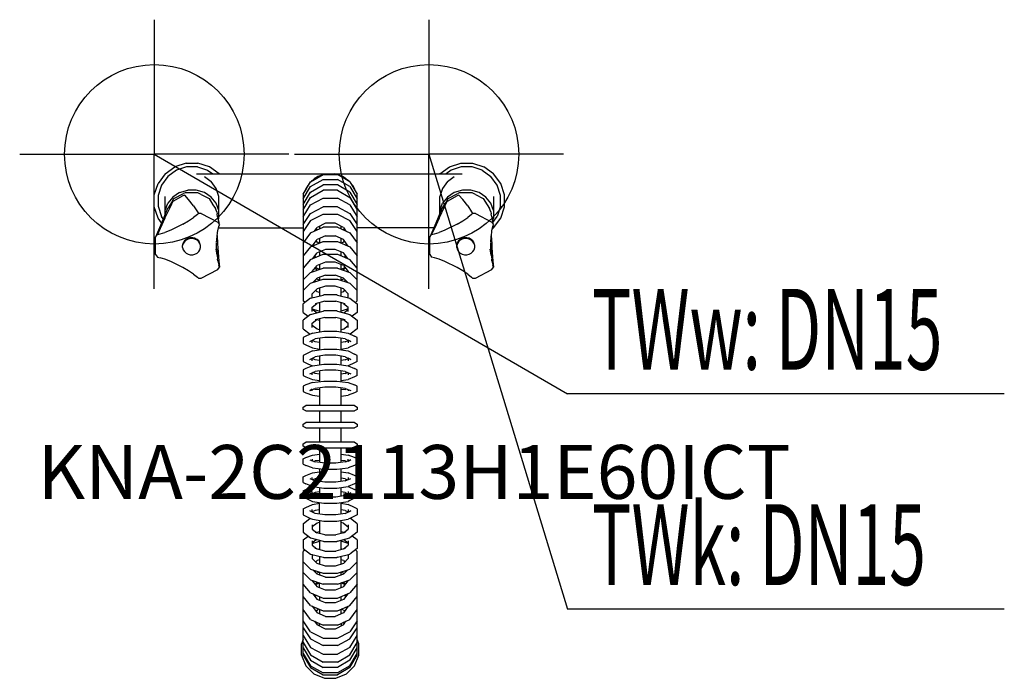
# Model space of a CAD drawing. Units: millimetres. Extents: x 0 to 549, y 0 to 367.
import ezdxf

# ---------------------------------------------------------------- set-up
doc = ezdxf.new("R2010")
doc.units = ezdxf.units.MM
doc.header["$MEASUREMENT"] = 0
doc.linetypes.add('AUSGEZOGEN', pattern=[0, 0])
doc.layers.get('0').update_dxf_attribs({"color": 1, "linetype": 'AUSGEZOGEN', "true_color": 0xff0000})
doc.layers.add('200', color=7, linetype='AUSGEZOGEN')
for name, color, linetype, true_color in [('410', 4, 'AUSGEZOGEN', 0x00ffff), ('550', 2, 'AUSGEZOGEN', 0xffff00), ('WARMWASSER', 4, 'AUSGEZOGEN', 0x00ffff)]:
    doc.layers.add(name, color=color, linetype=linetype, true_color=true_color)
doc.styles.get("Standard").update_dxf_attribs({"font": 'TXT.SHX'})

# ---------------------------------------------------------------- blocks, each defined once
blk = doc.blocks.new('GER_BLOCK_00001')
at = {"layer": '200', "linetype": 'AUSGEZOGEN'}
for p, q in [((92.67, 287.09), (86.35, 285.04)), ((92.67, 287.09), (99.33, 287.09)), ((105.65, 285.04), (99.33, 287.09)), ((239.35, 285.04), (245.67, 287.09)), ((245.67, 287.09), (252.33, 287.09)), ((252.33, 287.09), (258.65, 285.04)), ((80.97, 281.13), (77.06, 275.74)), ((80.97, 281.13), (86.35, 285.04)), ((87.32, 283.14), (82.47, 279.63)), ((93, 284.99), (87.32, 283.14)), ((99, 284.99), (93, 284.99)), ((98.44, 281.09), (246.56, 281.09)), ((99, 284.99), (104.68, 283.14)), ((104.68, 283.14), (107.52, 281.09)), ((111.04, 281.13), (105.65, 285.04)), ((111.04, 281.13), (111.07, 281.09)), ((162.02, 276.72), (168.98, 280.74)), ((167.92, 280.13), (164.51, 278.71)), ((168.25, 280.32), (166.11, 279.62)), ((168.98, 280.74), (177.02, 280.74)), ((170.02, 281), (169.39, 280.74)), ((175.98, 281), (170.02, 281)), ((170.62, 281.09), (170.34, 281)), ((175.66, 281), (175.38, 281.09)), ((176.61, 280.74), (175.98, 281)), ((183.98, 276.72), (177.02, 280.74)), ((179.89, 279.62), (177.75, 280.32)), ((181.49, 278.71), (178.08, 280.13)), ((233.97, 281.13), (233.94, 281.09)), ((233.97, 281.13), (239.35, 285.04)), ((240.32, 283.14), (237.49, 281.09)), ((246, 284.99), (240.32, 283.14)), ((252, 284.99), (246, 284.99)), ((257.68, 283.14), (252, 284.99)), ((257.68, 283.14), (262.54, 279.63)), ((264.04, 281.13), (258.65, 285.04)), ((267.95, 275.74), (264.04, 281.13)), ((75, 269.42), (77.06, 275.74)), ((78.95, 274.78), (77.1, 269.09)), ((82.47, 279.63), (78.95, 274.78)), ((102.89, 279.62), (106.74, 276.83)), ((109.53, 272.98), (106.74, 276.83)), ((158, 269.76), (162.02, 276.72)), ((160.29, 274.49), (159.16, 271.76)), ((161.34, 275.54), (160.29, 274.49)), ((161.39, 275.63), (161.29, 275.49)), ((162.02, 273.98), (168.98, 277.95)), ((162.02, 270.98), (168.98, 274.95)), ((163.6, 277.8), (162.46, 276.97)), ((164.51, 278.71), (163.2, 277.4)), ((166.11, 279.62), (165.32, 279.05)), ((168.98, 277.95), (177.02, 277.95)), ((177.02, 274.95), (168.98, 274.95)), ((183.98, 273.98), (177.02, 277.95)), ((183.98, 270.98), (177.02, 274.95)), ((180.68, 279.05), (179.89, 279.62)), ((182.8, 277.4), (181.49, 278.71)), ((183.54, 276.97), (182.4, 277.8)), ((183.98, 276.72), (188, 269.76)), ((184.71, 275.49), (184.61, 275.63)), ((185.71, 274.49), (184.66, 275.54)), ((186.84, 271.76), (185.71, 274.49)), ((238.26, 276.83), (235.47, 272.98)), ((238.26, 276.83), (242.11, 279.62)), ((266.06, 274.78), (262.54, 279.63)), ((267.9, 269.09), (266.06, 274.78)), ((270, 269.42), (267.95, 275.74)), ((75, 262.76), (75, 269.42)), ((77.1, 269.09), (77.1, 263.09)), ((89.11, 270.65), (85.26, 268.14)), ((90.93, 268.82), (85.35, 265.64)), ((85.96, 267.27), (91.27, 270.06)), ((89.11, 270.65), (93.62, 271.98)), ((91.96, 269.26), (90.93, 268.82)), ((92.15, 270.52), (91.27, 270.06)), ((94.13, 266.79), (91.96, 269.26)), ((99.3, 270.52), (92.15, 270.52)), ((98.38, 271.98), (93.62, 271.98)), ((102.89, 270.65), (98.38, 271.98)), ((101.16, 269.52), (99.3, 270.52)), ((101.16, 269.52), (105.48, 267.27)), ((106.74, 268.14), (102.89, 270.65)), ((111, 268.47), (109.53, 272.98)), ((158, 267.1), (162.02, 273.98)), ((158, 264.1), (162.02, 270.98)), ((158, 269.76), (158, 210.31)), ((159.47, 272.98), (158.97, 271.43)), ((159.92, 273.6), (159.47, 272.98)), ((162.02, 267.98), (168.98, 271.95)), ((177.02, 271.95), (168.98, 271.95)), ((177.02, 271.95), (183.98, 267.98)), ((183.98, 273.98), (188, 267.1)), ((183.98, 270.98), (188, 264.1)), ((186.53, 272.98), (186.08, 273.6)), ((187.03, 271.43), (186.53, 272.98)), ((188, 210.31), (188, 269.76)), ((235.47, 272.98), (234, 268.47)), ((243.67, 268.82), (238.09, 265.64)), ((242.11, 270.66), (238.26, 268.15)), ((238.7, 267.27), (244.01, 270.06)), ((246.62, 271.99), (242.11, 270.66)), ((244.7, 269.26), (243.67, 268.82)), ((244.89, 270.52), (244.01, 270.06)), ((246.87, 266.79), (244.7, 269.26)), ((252.04, 270.52), (244.89, 270.52)), ((251.38, 271.99), (246.62, 271.99)), ((255.89, 270.66), (251.38, 271.99)), ((253.9, 269.52), (252.04, 270.52)), ((253.9, 269.52), (258.22, 267.27)), ((259.74, 268.15), (255.89, 270.66)), ((267.9, 263.09), (267.9, 269.09)), ((270, 262.76), (270, 269.42)), ((81, 258.4), (81, 268.42)), ((81, 260.61), (82.47, 264.68)), ((85.26, 268.14), (82.47, 264.68)), ((84.94, 265.71), (82.62, 262.09)), ((84.11, 263.15), (85.35, 265.64)), ((84.94, 265.71), (85.96, 267.27)), ((96.9, 263.21), (94.13, 266.79)), ((105.48, 267.27), (107.67, 263.88)), ((109.53, 264.68), (106.74, 268.14)), ((107.67, 263.88), (109.05, 261.74)), ((111, 260.61), (109.53, 264.68)), ((111, 256.34), (111, 268.47)), ((158, 261.1), (162.02, 267.98)), ((158, 257.09), (162.02, 263.75)), ((162.02, 263.75), (168.98, 267.59)), ((168.98, 267.59), (177.02, 267.59)), ((183.98, 263.75), (177.02, 267.59)), ((183.98, 267.98), (188, 261.1)), ((183.98, 263.75), (188, 257.09)), ((234, 259.02), (234, 268.47)), ((234, 260.61), (235.47, 264.69)), ((237.68, 265.71), (235.36, 262.09)), ((238.26, 268.15), (235.47, 264.69)), ((236.85, 263.15), (238.09, 265.64)), ((237.68, 265.71), (238.7, 267.27)), ((249.64, 263.21), (246.87, 266.79)), ((258.22, 267.27), (260.41, 263.88)), ((262.53, 264.69), (259.74, 268.15)), ((260.41, 263.88), (261.79, 261.74)), ((264, 260.61), (262.53, 264.69)), ((264, 268.42), (264, 256.34)), ((77.05, 256.44), (75, 262.76)), ((77.1, 263.09), (78.94, 257.4)), ((82.4, 261.74), (79.02, 253.67)), ((80.94, 256.46), (84.11, 263.15)), ((82.62, 262.09), (82.4, 261.74)), ((96.9, 263.21), (99.04, 259.99)), ((99.04, 258.42), (96.9, 256.75)), ((99.04, 259.99), (99.55, 258.94)), ((99.55, 258.94), (99.04, 258.42)), ((101.09, 258.94), (99.55, 258.94)), ((101.09, 258.94), (110.36, 254.15)), ((109.81, 259.91), (109.05, 261.74)), ((109.81, 259.91), (109.92, 258.84)), ((110.22, 257.08), (109.92, 258.84)), ((158, 252.94), (162.02, 259.08)), ((162.02, 259.08), (168.98, 262.63)), ((162.02, 255.08), (168.98, 258.63)), ((177.02, 262.63), (168.98, 262.63)), ((168.98, 258.63), (177.02, 258.63)), ((177.02, 262.63), (183.98, 259.08)), ((177.02, 258.63), (183.98, 255.08)), ((183.98, 259.08), (188, 252.94)), ((235.14, 261.74), (231.76, 253.67)), ((233.68, 256.46), (236.85, 263.15)), ((235.36, 262.09), (235.14, 261.74)), ((249.64, 263.21), (251.78, 259.99)), ((251.78, 258.42), (249.64, 256.75)), ((251.78, 259.99), (252.29, 258.94)), ((252.29, 258.94), (251.78, 258.42)), ((253.83, 258.94), (252.29, 258.94)), ((253.83, 258.94), (263.1, 254.15)), ((262.55, 259.91), (261.79, 261.74)), ((262.55, 259.91), (262.66, 258.84)), ((262.96, 257.08), (262.66, 258.84)), ((267.9, 263.09), (266.06, 257.4)), ((267.95, 256.44), (270, 262.76)), ((79.02, 253.67), (75.72, 245.79)), ((79.04, 253.71), (77.05, 256.44)), ((80.94, 256.46), (78.25, 250.72)), ((79.98, 255.97), (78.94, 257.4)), ((90.93, 253.04), (84.11, 249.7)), ((90.93, 253.04), (94.13, 254.91)), ((94.13, 254.91), (96.9, 256.75)), ((110.22, 257.1), (110.32, 256.49)), ((110.32, 256.49), (110.86, 254.08)), ((110.36, 254.15), (111.26, 252.76)), ((110.6, 255.24), (111, 256.34)), ((111.26, 252.76), (110.86, 254.08)), ((110.87, 251.78), (111.26, 252.76)), ((162.02, 255.08), (158, 248.94)), ((170.32, 253.63), (165.68, 251.28)), ((175.68, 253.63), (170.32, 253.63)), ((180.32, 251.28), (175.68, 253.63)), ((188, 248.94), (183.98, 255.08)), ((231.76, 253.67), (228.46, 245.79)), ((233.68, 256.46), (230.99, 250.72)), ((243.67, 253.04), (236.85, 249.7)), ((243.67, 253.04), (246.87, 254.91)), ((246.87, 254.91), (249.64, 256.75)), ((262.96, 257.1), (263.06, 256.49)), ((263.06, 256.49), (263.6, 254.08)), ((263.1, 254.15), (264, 252.76)), ((263.44, 254.8), (264, 256.34)), ((264, 252.76), (263.6, 254.08)), ((263.61, 254.03), (266.06, 257.4)), ((263.61, 251.78), (264, 252.76)), ((264.04, 251.05), (267.95, 256.44)), ((75.72, 245.79), (76.73, 247.39)), ((78.25, 250.72), (76.73, 247.39)), ((76.73, 247.39), (78.25, 247.66)), ((78.25, 247.66), (80.94, 248.44)), ((84.11, 249.7), (80.94, 248.44)), ((109.92, 246.17), (110.22, 248.46)), ((110.22, 248.47), (110.32, 249.29)), ((110.32, 249.29), (110.87, 251.78)), ((111.04, 251.05), (110.65, 250.76)), ((110.72, 251.09), (158, 251.09)), ((111.04, 251.05), (111.07, 251.09)), ((162.02, 248.15), (158, 242.68)), ((162.02, 248.15), (168.98, 251.34)), ((164.32, 249.21), (165.68, 251.28)), ((165.68, 249.9), (165.25, 250.63)), ((165.75, 249.86), (165.68, 249.9)), ((167, 251.95), (167, 250.43)), ((177.02, 251.34), (168.98, 251.34)), ((177.02, 251.34), (183.98, 248.15)), ((179, 250.43), (179, 251.95)), ((180.32, 249.9), (180.25, 249.86)), ((180.32, 251.28), (181.68, 249.21)), ((180.32, 249.9), (180.75, 250.63)), ((183.98, 248.15), (188, 242.68)), ((230.68, 251.09), (188, 251.09)), ((228.46, 245.79), (229.47, 247.39)), ((230.99, 250.72), (229.47, 247.39)), ((229.47, 247.39), (230.99, 247.66)), ((230.99, 247.66), (233.68, 248.44)), ((236.85, 249.7), (233.68, 248.44)), ((262.66, 246.17), (262.96, 248.46)), ((262.96, 248.47), (263.06, 249.29)), ((263.06, 249.29), (263.61, 251.78)), ((263.34, 250.54), (264.04, 251.05)), ((75.72, 236.17), (75.72, 245.79)), ((91.06, 242.72), (90.72, 241.6)), ((90.72, 241.6), (90.73, 241.15)), ((91.07, 242.31), (90.73, 241.15)), ((91.72, 243.73), (91.06, 242.72)), ((91.72, 243.3), (91.07, 242.31)), ((92.65, 244.58), (91.72, 243.73)), ((92.65, 244.13), (91.72, 243.3)), ((93.79, 245.2), (92.65, 244.58)), ((93.8, 244.74), (92.65, 244.13)), ((95.06, 245.47), (93.79, 245.2)), ((95.06, 245.06), (93.8, 244.74)), ((96.38, 245.47), (95.06, 245.47)), ((96.38, 245.06), (95.06, 245.06)), ((97.65, 245.2), (96.38, 245.47)), ((97.66, 244.74), (96.38, 245.06)), ((98.79, 244.58), (97.65, 245.2)), ((98.79, 244.13), (97.66, 244.74)), ((99.72, 243.73), (98.79, 244.58)), ((98.79, 244.13), (99.72, 243.3)), ((100.38, 242.72), (99.72, 243.73)), ((100.39, 242.31), (99.72, 243.3)), ((100.72, 241.15), (100.39, 242.31)), ((109.72, 242.77), (109.92, 246.17)), ((109.72, 239.23), (109.72, 242.46)), ((110, 246.77), (110.22, 242.11)), ((110.22, 242.12), (110.32, 239.92)), ((162.02, 240.46), (168.98, 243.38)), ((163.01, 240.88), (165.68, 244.54)), ((164.11, 241.34), (163.75, 241.88)), ((165.68, 242.94), (165.13, 243.78)), ((170.32, 246.61), (165.68, 244.54)), ((166.69, 242.42), (165.68, 242.94)), ((167, 245.13), (167, 242.55)), ((168.98, 243.38), (177.02, 243.38)), ((170.32, 246.61), (175.68, 246.61)), ((180.32, 244.54), (175.68, 246.61)), ((177.02, 243.38), (183.98, 240.46)), ((179, 242.55), (179, 245.13)), ((180.32, 242.94), (179.31, 242.42)), ((182.99, 240.88), (180.32, 244.54)), ((180.32, 242.94), (180.87, 243.78)), ((181.89, 241.34), (182.25, 241.88)), ((228.46, 236.17), (228.46, 245.79)), ((243.8, 242.72), (243.46, 241.6)), ((243.81, 242.31), (243.47, 241.15)), ((244.46, 243.73), (243.8, 242.72)), ((244.46, 243.3), (243.81, 242.31)), ((245.39, 244.58), (244.46, 243.73)), ((245.39, 244.13), (244.46, 243.3)), ((246.53, 245.2), (245.39, 244.58)), ((246.54, 244.74), (245.39, 244.13)), ((247.8, 245.47), (246.53, 245.2)), ((247.8, 245.06), (246.54, 244.74)), ((249.12, 245.47), (247.8, 245.47)), ((249.12, 245.06), (247.8, 245.06)), ((250.39, 245.2), (249.12, 245.47)), ((250.4, 244.74), (249.12, 245.06)), ((251.53, 244.58), (250.39, 245.2)), ((251.53, 244.13), (250.4, 244.74)), ((252.46, 243.73), (251.53, 244.58)), ((251.53, 244.13), (252.46, 243.3)), ((253.12, 242.72), (252.46, 243.73)), ((253.13, 242.31), (252.46, 243.3)), ((253.46, 241.15), (253.13, 242.31)), ((262.46, 242.77), (262.66, 246.17)), ((262.46, 239.23), (262.46, 242.46)), ((262.74, 246.77), (262.96, 242.11)), ((262.96, 242.12), (263.06, 239.92)), ((75.72, 236.17), (76.73, 234.59)), ((90.73, 239.97), (90.73, 241.15)), ((90.73, 239.97), (91.07, 238.83)), ((91.07, 238.83), (91.72, 237.8)), ((91.72, 237.8), (92.65, 236.95)), ((92.65, 236.95), (93.8, 236.35)), ((93.8, 236.35), (95.06, 236.05)), ((95.06, 236.05), (96.38, 236.06)), ((96.38, 236.06), (97.66, 236.35)), ((97.66, 236.35), (98.79, 236.95)), ((98.79, 236.95), (99.72, 237.8)), ((99.72, 237.8), (100.39, 238.83)), ((100.39, 238.83), (100.72, 239.97)), ((100.72, 239.97), (100.72, 241.15)), ((109.92, 235.8), (109.44, 239.22)), ((109.72, 239.23), (109.92, 235.8)), ((110.32, 239.92), (110.86, 232.51)), ((162.02, 240.46), (158, 235.47)), ((162.02, 233.46), (168.98, 236.38)), ((163.26, 233.98), (165.68, 237.02)), ((170.32, 238.9), (165.68, 237.02)), ((167, 237.56), (167, 235.55)), ((168.98, 236.38), (177.02, 236.38)), ((175.68, 238.9), (170.32, 238.9)), ((180.32, 237.02), (175.68, 238.9)), ((177.02, 236.38), (183.98, 233.46)), ((179, 235.55), (179, 237.56)), ((182.74, 233.98), (180.32, 237.02)), ((183.98, 240.46), (188, 235.47)), ((228.46, 236.17), (229.47, 234.59)), ((243.47, 239.97), (243.47, 241.15)), ((243.47, 239.97), (243.81, 238.83)), ((243.81, 238.83), (244.46, 237.8)), ((244.46, 237.8), (245.39, 236.95)), ((245.39, 236.95), (246.54, 236.35)), ((246.54, 236.35), (247.8, 236.05)), ((247.8, 236.05), (249.12, 236.06)), ((249.12, 236.06), (250.4, 236.35)), ((250.4, 236.35), (251.53, 236.95)), ((251.53, 236.95), (252.46, 237.8)), ((252.46, 237.8), (253.13, 238.83)), ((253.13, 238.83), (253.46, 239.97)), ((253.46, 239.97), (253.46, 241.15)), ((262.66, 235.8), (262.18, 239.22)), ((262.46, 239.23), (262.66, 235.8)), ((263.06, 239.92), (263.6, 232.51)), ((76.73, 234.59), (78.25, 234.33)), ((80.94, 233.52), (78.25, 234.33)), ((84.11, 232.26), (80.94, 233.52)), ((90.93, 228.97), (84.11, 232.26)), ((109.92, 235.8), (110.22, 233.5)), ((110.32, 232.71), (110.22, 233.49)), ((110.32, 232.71), (110.87, 230.2)), ((110.86, 232.51), (111.26, 229.19)), ((158, 235.55), (158.03, 235.51)), ((162.02, 233.46), (158, 228.47)), ((164.97, 234.7), (164.43, 235.45)), ((170.32, 231.9), (165.68, 230.02)), ((167, 230.55), (167, 227.82)), ((175.68, 231.9), (170.32, 231.9)), ((180.32, 230.02), (175.68, 231.9)), ((179, 227.82), (179, 230.55)), ((181.02, 234.7), (181.57, 235.45)), ((188, 228.47), (183.98, 233.46)), ((187.97, 235.51), (188, 235.55)), ((230.99, 234.33), (229.47, 234.59)), ((233.68, 233.52), (230.99, 234.33)), ((236.85, 232.26), (233.68, 233.52)), ((243.67, 228.97), (236.85, 232.26)), ((262.66, 235.8), (262.96, 233.5)), ((263.06, 232.71), (262.96, 233.49)), ((263.06, 232.71), (263.61, 230.2)), ((263.6, 232.51), (264, 229.19)), ((94.13, 227.08), (90.93, 228.97)), ((96.9, 225.23), (94.13, 227.08)), ((96.9, 225.23), (99.04, 223.56)), ((101.09, 223), (110.36, 227.83)), ((110.36, 227.83), (111.26, 229.19)), ((111.26, 229.19), (110.87, 230.2)), ((158, 228.81), (158.14, 228.64)), ((162.02, 226.12), (158, 222.04)), ((162.02, 226.12), (168.98, 228.5)), ((163, 226.65), (165.68, 230.02)), ((163, 226.46), (163, 226.65)), ((165.64, 227.36), (164.6, 228.66)), ((167, 227.82), (164.75, 228.85)), ((177.02, 228.5), (168.98, 228.5)), ((177.02, 228.5), (183.98, 226.12)), ((181.25, 228.85), (179, 227.82)), ((180.32, 230.02), (183, 226.65)), ((180.36, 227.36), (181.4, 228.66)), ((183, 226.65), (183, 226.46)), ((183.98, 226.12), (188, 222.04)), ((187.86, 228.64), (188, 228.81)), ((246.87, 227.08), (243.67, 228.97)), ((249.64, 225.23), (246.87, 227.08)), ((249.64, 225.23), (251.78, 223.56)), ((253.83, 223), (263.1, 227.83)), ((263.1, 227.83), (264, 229.19)), ((264, 229.19), (263.61, 230.2)), ((99.04, 223.56), (99.55, 223)), ((99.55, 223), (101.09, 223)), ((162.02, 220.12), (158, 216.04)), ((162.02, 220.12), (168.98, 222.5)), ((163.28, 220.55), (165.68, 223.03)), ((165.01, 221.14), (164.49, 221.8)), ((166.91, 221.79), (165.18, 222.51)), ((170.32, 224.55), (165.68, 223.03)), ((167, 223.46), (167, 221.82)), ((168.98, 222.5), (177.02, 222.5)), ((170.32, 224.55), (175.68, 224.55)), ((180.32, 223.03), (175.68, 224.55)), ((177.02, 222.5), (183.98, 220.12)), ((179, 221.82), (179, 223.46)), ((180.82, 222.51), (179.09, 221.79)), ((182.72, 220.55), (180.32, 223.03)), ((180.99, 221.14), (181.51, 221.8)), ((183.98, 220.12), (188, 216.04)), ((251.78, 223.56), (252.29, 223)), ((252.29, 223), (253.83, 223)), ((158, 216.31), (158.13, 216.18)), ((163, 214.26), (165.68, 217.03)), ((163, 212.01), (163, 214.26)), ((165.68, 215.4), (164.88, 216.2)), ((170.32, 218.55), (165.68, 217.03)), ((167, 214.94), (165.68, 215.4)), ((167, 217.46), (167, 213.07)), ((175.68, 218.55), (170.32, 218.55)), ((180.32, 217.03), (175.68, 218.55)), ((179, 213.07), (179, 217.46)), ((180.32, 215.4), (179, 214.94)), ((183, 214.26), (180.32, 217.03)), ((180.32, 215.4), (181.12, 216.2)), ((183, 212.01), (183, 214.26)), ((187.87, 216.18), (188, 216.31)), ((162.02, 211.74), (158, 208.58)), ((158.96, 209.34), (158, 210.31)), ((158, 203.83), (158, 208.58)), ((162.02, 211.74), (168.98, 213.57)), ((163.07, 212.03), (163, 212.1)), ((163, 206.86), (165.54, 208.92)), ((169.93, 210.08), (164.61, 208.68)), ((167, 208.94), (166.4, 209.15)), ((167, 209.31), (167, 204.07)), ((168.98, 213.57), (169.37, 213.69)), ((176.63, 213.69), (169.37, 213.69)), ((169.93, 210.08), (176.07, 210.08)), ((181.39, 208.68), (176.07, 210.08)), ((176.63, 213.69), (177.02, 213.57)), ((177.02, 213.57), (183.98, 211.74)), ((179, 204.07), (179, 209.31)), ((179.6, 209.15), (179, 208.94)), ((180.46, 208.92), (183, 206.86)), ((183, 212.1), (182.93, 212.03)), ((183.98, 211.74), (188, 208.58)), ((187.04, 209.34), (188, 210.31)), ((188, 208.58), (188, 203.83)), ((158, 203.83), (160.71, 201.71)), ((162.02, 202.74), (168.98, 204.57)), ((163, 204.47), (163, 206.86)), ((163, 205.9), (167, 204.54)), ((165.44, 203.66), (163, 205.55)), ((168.98, 204.57), (169.37, 204.69)), ((176.63, 204.69), (169.37, 204.69)), ((176.63, 204.69), (177.02, 204.57)), ((177.02, 204.57), (183.98, 202.74)), ((183, 205.9), (179, 204.54)), ((180.56, 203.66), (183, 205.55)), ((183, 204.47), (183, 206.86)), ((188, 203.83), (185.29, 201.71)), ((162.02, 202.74), (158, 199.58)), ((158, 194.83), (158, 199.58)), ((163, 197.86), (165.54, 199.92)), ((163, 195.47), (163, 197.86)), ((169.93, 201.08), (164.61, 199.68)), ((167, 199.37), (165.38, 199.79)), ((167, 200.31), (167, 193.04)), ((169.93, 201.08), (176.07, 201.08)), ((181.39, 199.68), (176.07, 201.08)), ((179, 193.04), (179, 200.31)), ((180.62, 199.79), (179, 199.37)), ((180.46, 199.92), (183, 197.86)), ((183, 195.47), (183, 197.86)), ((183.98, 202.74), (188, 199.58)), ((188, 199.58), (188, 194.83)), ((158, 194.83), (161.84, 191.82)), ((163.09, 192.41), (159.46, 190.71)), ((165.68, 194.47), (163, 196.55)), ((163.09, 192.41), (169.37, 193.42)), ((167, 194.16), (165.61, 194.53)), ((169.37, 193.42), (176.63, 193.42)), ((176.63, 193.42), (182.91, 192.41)), ((180.39, 194.53), (179, 194.16)), ((180.32, 194.47), (183, 196.55)), ((182.91, 192.41), (186.54, 190.71)), ((188, 194.83), (184.16, 191.82)), ((159.46, 190.71), (158, 189.95)), ((158, 189.95), (158, 186.53)), ((158, 186.53), (159.46, 185.83)), ((161.54, 187.65), (164.61, 189.11)), ((163, 186.95), (163, 188.34)), ((164.61, 187.43), (163, 188.2)), ((169.93, 189.98), (164.61, 189.11)), ((167, 187.05), (164.61, 187.43)), ((167, 189.5), (167, 183.04)), ((176.07, 189.98), (169.93, 189.98)), ((181.39, 189.11), (176.07, 189.98)), ((179, 183.04), (179, 189.5)), ((181.39, 187.43), (179, 187.05)), ((181.39, 189.11), (184.46, 187.65)), ((181.39, 187.43), (183, 188.2)), ((184.46, 187.65), (183, 188.37)), ((183, 188.34), (183, 186.95)), ((188, 189.95), (186.54, 190.71)), ((188, 186.53), (186.54, 185.83)), ((188, 186.53), (188, 189.95)), ((159.46, 185.83), (163.09, 184.09)), ((163.09, 182.41), (159.46, 180.71)), ((163.09, 184.09), (167, 183.48)), ((163.09, 182.41), (169.37, 183.42)), ((169.37, 183.42), (176.63, 183.42)), ((176.63, 183.42), (182.91, 182.41)), ((179, 183.48), (182.91, 184.09)), ((186.54, 185.83), (182.91, 184.09)), ((182.91, 182.41), (186.54, 180.71)), ((159.46, 180.71), (158, 179.95)), ((158, 179.95), (158, 176.53)), ((158, 176.53), (159.46, 175.83)), ((159.46, 175.83), (163, 174.13)), ((161.54, 177.65), (164.61, 179.11)), ((163, 176.95), (163, 178.34)), ((164.61, 177.43), (163, 178.2)), ((169.93, 179.98), (164.61, 179.11)), ((167, 177.05), (164.61, 177.43)), ((167, 179.5), (167, 174.74)), ((176.07, 179.98), (169.93, 179.98)), ((181.39, 179.11), (176.07, 179.98)), ((179, 174.74), (179, 179.5)), ((181.39, 177.43), (179, 177.05)), ((181.39, 179.11), (184.46, 177.65)), ((181.39, 177.43), (183, 178.2)), ((184.46, 177.65), (183, 178.37)), ((183, 178.34), (183, 176.95)), ((186.54, 175.83), (183, 174.13)), ((188, 179.95), (186.54, 180.71)), ((188, 176.53), (186.54, 175.83)), ((188, 176.53), (188, 179.95)), ((159.46, 172.68), (158, 171.94)), ((158, 171.94), (158, 168.76)), ((163.09, 174.17), (159.46, 172.68)), ((161.54, 169.64), (164.61, 170.92)), ((163, 169.11), (163, 170.25)), ((163.09, 174.17), (169.37, 175.08)), ((164.61, 169.83), (163.32, 170.38)), ((169.93, 171.69), (164.61, 170.92)), ((167, 171.27), (167, 165.28)), ((169.37, 175.08), (176.63, 175.08)), ((176.07, 171.69), (169.93, 171.69)), ((181.39, 170.92), (176.07, 171.69)), ((176.63, 175.08), (182.91, 174.17)), ((179, 165.28), (179, 171.27)), ((181.39, 170.92), (184.46, 169.64)), ((181.39, 169.83), (182.68, 170.38)), ((182.91, 174.17), (186.54, 172.68)), ((183, 170.25), (183, 169.11)), ((188, 171.94), (186.54, 172.68)), ((188, 168.76), (188, 171.94)), ((158, 168.76), (159.46, 168.07)), ((159.46, 168.07), (163.09, 166.54)), ((163.09, 164.81), (159.46, 163.5)), ((163.09, 166.54), (167, 165.99)), ((163.09, 164.81), (169.37, 165.56)), ((167, 169.49), (164.61, 169.83)), ((169.37, 165.56), (176.63, 165.56)), ((176.63, 165.56), (182.91, 164.81)), ((181.39, 169.83), (179, 169.49)), ((179, 165.99), (182.91, 166.54)), ((186.54, 168.07), (182.91, 166.54)), ((182.91, 164.81), (186.54, 163.5)), ((188, 168.76), (186.54, 168.07)), ((159.46, 163.5), (158, 162.74)), ((158, 162.74), (158, 159.82)), ((158, 159.82), (159.46, 159.06)), ((161.54, 160.46), (164.61, 161.58)), ((161.54, 160.46), (163, 161.26)), ((163, 160.12), (163, 160.99)), ((164.61, 160.98), (163.78, 161.28)), ((169.93, 162.18), (164.61, 161.58)), ((167, 160.71), (164.61, 160.98)), ((167, 161.85), (167, 152)), ((176.07, 162.18), (169.93, 162.18)), ((181.39, 161.58), (176.07, 162.18)), ((179, 152), (179, 161.85)), ((181.39, 160.98), (179, 160.71)), ((181.39, 161.58), (184.46, 160.46)), ((181.39, 160.98), (182.22, 161.28)), ((183, 160.99), (183, 160.12)), ((188, 162.74), (186.54, 163.5)), ((188, 159.82), (186.54, 159.06)), ((188, 159.82), (188, 162.74)), ((159.46, 159.06), (163.09, 157.75)), ((163.09, 157.75), (167, 157.28)), ((179, 157.28), (182.91, 157.75)), ((186.54, 159.06), (182.91, 157.75)), ((158, 151.12), (159.46, 152)), ((158, 149.88), (158, 151.12)), ((159.46, 149), (158, 149.88)), ((186.54, 152), (159.46, 152)), ((159.46, 149), (186.54, 149)), ((167, 149), (167, 142.5)), ((179, 142.5), (179, 149)), ((186.54, 152), (188, 151.12)), ((188, 149.88), (186.54, 149)), ((188, 151.12), (188, 149.88)), ((158, 141.62), (159.46, 142.5)), ((158, 140.38), (158, 141.62)), ((159.46, 139.5), (158, 140.38)), ((186.54, 142.5), (159.46, 142.5)), ((159.46, 139.5), (186.54, 139.5)), ((167, 139.5), (167, 131.5)), ((179, 131.5), (179, 139.5)), ((186.54, 142.5), (188, 141.62)), ((188, 140.38), (186.54, 139.5)), ((188, 141.62), (188, 140.38)), ((158, 130.62), (159.46, 131.5)), ((158, 129.38), (158, 130.62)), ((159.46, 128.5), (158, 129.38)), ((186.54, 131.5), (159.46, 131.5)), ((159.46, 128.5), (186.54, 128.5)), ((167, 128.5), (167, 120.3)), ((179, 120.3), (179, 128.5)), ((186.54, 131.5), (188, 130.62)), ((188, 129.38), (186.54, 128.5)), ((188, 130.62), (188, 129.38)), ((158, 122.33), (159.46, 123.09)), ((158, 119.41), (158, 122.33)), ((159.46, 123.09), (163.09, 124.4)), ((161.54, 121.69), (164.61, 120.57)), ((163, 122.03), (163, 121.16)), ((163.09, 124.4), (167, 124.87)), ((163.78, 120.87), (164.61, 121.17)), ((167, 121.44), (164.61, 121.17)), ((179, 124.87), (182.91, 124.4)), ((181.39, 121.17), (179, 121.44)), ((181.39, 120.57), (184.46, 121.69)), ((181.39, 121.17), (182.22, 120.87)), ((186.54, 123.09), (182.91, 124.4)), ((183, 121.16), (183, 122.03)), ((184.46, 121.69), (183, 120.89)), ((188, 122.33), (186.54, 123.09)), ((188, 122.33), (188, 119.41)), ((158, 119.41), (159.46, 118.65)), ((163.09, 117.34), (159.46, 118.65)), ((163.09, 117.34), (169.37, 116.59)), ((169.93, 119.97), (164.61, 120.57)), ((167, 116.87), (167, 109.73)), ((169.37, 116.59), (176.63, 116.59)), ((176.07, 119.97), (169.93, 119.97)), ((181.39, 120.57), (176.07, 119.97)), ((176.63, 116.59), (182.91, 117.34)), ((179, 109.73), (179, 116.87)), ((186.54, 118.65), (182.91, 117.34)), ((188, 119.41), (186.54, 118.65)), ((158, 112.24), (159.46, 112.93)), ((158, 109.06), (158, 112.24)), ((159.46, 112.93), (163.09, 114.46)), ((161.54, 111.36), (164.61, 110.08)), ((163, 110.75), (163, 111.89)), ((163.09, 114.46), (167, 115.01)), ((164.61, 111.17), (163.32, 110.62)), ((167, 111.51), (164.61, 111.17)), ((169.93, 109.31), (164.61, 110.08)), ((181.39, 110.08), (176.07, 109.31)), ((179, 115.01), (182.91, 114.46)), ((181.39, 111.17), (179, 111.51)), ((181.39, 110.08), (184.46, 111.36)), ((181.39, 111.17), (182.68, 110.62)), ((186.54, 112.93), (182.91, 114.46)), ((183, 111.89), (183, 110.75)), ((188, 112.24), (186.54, 112.93)), ((188, 112.24), (188, 109.06)), ((158, 109.06), (159.46, 108.32)), ((158, 104.47), (159.46, 105.17)), ((158, 104.47), (158, 101.05)), ((163.09, 106.83), (159.46, 108.32)), ((159.46, 105.17), (163, 106.87)), ((163.09, 106.83), (169.37, 105.92)), ((167, 106.26), (167, 101.5)), ((169.37, 105.92), (176.63, 105.92)), ((176.07, 109.31), (169.93, 109.31)), ((176.63, 105.92), (182.91, 106.83)), ((179, 101.5), (179, 106.26)), ((186.54, 108.32), (182.91, 106.83)), ((183, 106.87), (186.54, 105.17)), ((188, 109.06), (186.54, 108.32)), ((188, 104.47), (186.54, 105.17)), ((188, 104.47), (188, 101.05)), ((158, 101.05), (162.02, 99.12)), ((164.61, 101.89), (161.54, 103.35)), ((162.02, 99.12), (163.09, 98.59)), ((162.78, 102.76), (163, 102.88)), ((163, 102.66), (163, 104.05)), ((164.61, 103.57), (163, 102.8)), ((167, 103.95), (164.61, 103.57)), ((169.93, 101.02), (164.61, 101.89)), ((176.07, 101.02), (169.93, 101.02)), ((181.39, 101.89), (176.07, 101.02)), ((181.39, 103.57), (179, 103.95)), ((181.39, 103.57), (183, 102.8)), ((181.39, 101.89), (184.46, 103.35)), ((183.98, 99.12), (182.91, 98.59)), ((183, 104.05), (183, 102.66)), ((184.46, 103.35), (183, 102.63)), ((183.22, 102.76), (183, 102.88)), ((188, 101.05), (183.98, 99.12)), ((158, 94.47), (159.46, 95.17)), ((158, 94.47), (158, 91.05)), ((159.46, 95.17), (163.09, 96.91)), ((164.61, 91.89), (161.54, 93.35)), ((163, 92.66), (163, 94.05)), ((164.61, 93.57), (163, 92.8)), ((163.09, 98.59), (169.37, 97.58)), ((163.09, 96.91), (167, 97.52)), ((167, 93.95), (164.61, 93.57)), ((167, 91.5), (167, 97.96)), ((169.37, 97.58), (176.63, 97.58)), ((176.63, 97.58), (182.91, 98.59)), ((179, 91.5), (179, 97.96)), ((179, 97.52), (182.91, 96.91)), ((181.39, 93.57), (179, 93.95)), ((181.39, 93.57), (183, 92.8)), ((181.39, 91.89), (184.46, 93.35)), ((186.54, 95.17), (182.91, 96.91)), ((183, 94.05), (183, 92.66)), ((184.46, 93.35), (183, 92.63)), ((188, 94.47), (186.54, 95.17)), ((188, 94.47), (188, 91.05)), ((158, 91.05), (162.02, 89.12)), ((158, 86.17), (161.84, 89.18)), ((162.02, 89.12), (163.09, 88.59)), ((162.78, 92.76), (163, 92.88)), ((163.09, 88.59), (169.37, 87.58)), ((169.93, 91.02), (164.61, 91.89)), ((167, 87.96), (167, 80.69)), ((176.07, 91.02), (169.93, 91.02)), ((181.39, 91.89), (176.07, 91.02)), ((176.63, 87.58), (182.91, 88.59)), ((179, 80.69), (179, 87.96)), ((183.98, 89.12), (182.91, 88.59)), ((183.22, 92.76), (183, 92.88)), ((188, 91.05), (183.98, 89.12)), ((188, 86.17), (184.16, 89.18)), ((158, 86.17), (158, 81.42)), ((165.68, 86.53), (163, 84.45)), ((163, 85.53), (163, 83.14)), ((163, 83.14), (165.54, 81.08)), ((167, 86.84), (165.61, 86.48)), ((169.37, 87.58), (176.63, 87.58)), ((180.39, 86.48), (179, 86.84)), ((180.32, 86.53), (183, 84.45)), ((180.46, 81.08), (183, 83.14)), ((183, 85.53), (183, 83.14)), ((188, 86.17), (188, 81.42)), ((158, 81.42), (162.02, 78.26)), ((158, 77.17), (160.71, 79.29)), ((158, 77.17), (158, 72.42)), ((162.02, 78.26), (168.98, 76.43)), ((165.44, 77.34), (163, 75.45)), ((169.93, 79.92), (164.61, 81.32)), ((167, 81.63), (165.38, 81.21)), ((167, 76.93), (167, 71.69)), ((169.93, 79.92), (176.07, 79.92)), ((181.39, 81.32), (176.07, 79.92)), ((177.02, 76.43), (183.98, 78.26)), ((180.62, 81.21), (179, 81.63)), ((179, 71.69), (179, 76.93)), ((181.39, 81.32), (180.32, 80.96)), ((180.56, 77.34), (183, 75.45)), ((188, 81.42), (183.98, 78.26)), ((188, 77.17), (185.29, 79.29)), ((188, 77.17), (188, 72.42)), ((158, 72.42), (162.02, 69.26)), ((158.96, 71.66), (158, 70.69)), ((163, 76.53), (163, 74.14)), ((163, 75.1), (167, 76.46)), ((163, 74.14), (165.54, 72.08)), ((169.93, 70.92), (164.61, 72.32)), ((167, 72.06), (166.4, 71.85)), ((168.98, 76.43), (169.37, 76.31)), ((169.37, 76.31), (176.63, 76.31)), ((181.39, 72.32), (176.07, 70.92)), ((177.02, 76.43), (176.63, 76.31)), ((183, 75.1), (179, 76.46)), ((179.6, 71.85), (179, 72.06)), ((181.39, 72.32), (180.32, 71.96)), ((180.46, 72.08), (183, 74.14)), ((183, 76.53), (183, 74.14)), ((188, 72.42), (183.98, 69.26)), ((187.04, 71.66), (188, 70.69)), ((158, 12.98), (158, 70.69)), ((162.02, 69.26), (168.98, 67.43)), ((163, 68.99), (163, 66.74)), ((163, 68.9), (163.07, 68.97)), ((163, 66.74), (165.68, 63.97)), ((167, 66.06), (165.68, 65.6)), ((167, 67.93), (167, 63.54)), ((168.98, 67.43), (169.37, 67.31)), ((169.37, 67.31), (176.63, 67.31)), ((169.93, 70.92), (176.07, 70.92)), ((177.02, 67.43), (176.63, 67.31)), ((177.02, 67.43), (183.98, 69.26)), ((179, 63.54), (179, 67.93)), ((180.32, 65.6), (179, 66.06)), ((183, 66.74), (180.32, 63.97)), ((182.93, 68.97), (183, 68.9)), ((183, 68.99), (183, 66.74)), ((188, 12.98), (188, 70.69)), ((162.02, 60.88), (158, 64.96)), ((158, 64.69), (158.13, 64.83)), ((162.02, 60.88), (168.98, 58.5)), ((163.28, 60.45), (165.68, 57.97)), ((164.88, 64.8), (165.68, 65.6)), ((170.32, 62.45), (165.68, 63.97)), ((175.68, 62.45), (170.32, 62.45)), ((180.32, 63.97), (175.68, 62.45)), ((177.02, 58.5), (183.98, 60.88)), ((180.32, 65.6), (181.12, 64.8)), ((182.72, 60.45), (180.32, 57.97)), ((183.98, 60.88), (188, 64.96)), ((187.87, 64.83), (188, 64.69)), ((162.02, 54.88), (158, 58.96)), ((162.02, 54.88), (168.98, 52.5)), ((165.01, 59.86), (164.49, 59.2)), ((166.91, 59.21), (165.18, 58.49)), ((170.32, 56.45), (165.68, 57.97)), ((167, 59.18), (167, 57.54)), ((168.98, 58.5), (177.02, 58.5)), ((170.32, 56.45), (175.68, 56.45)), ((180.32, 57.97), (175.68, 56.45)), ((177.02, 52.5), (183.98, 54.88)), ((179, 57.54), (179, 59.18)), ((180.82, 58.49), (179.09, 59.21)), ((180.99, 59.86), (181.51, 59.2)), ((183.98, 54.88), (188, 58.96)), ((162.02, 47.54), (158, 52.53)), ((158, 52.19), (158.14, 52.36)), ((163, 54.54), (163, 54.35)), ((163, 54.35), (165.68, 50.98)), ((165.64, 53.64), (164.6, 52.34)), ((167, 53.18), (164.75, 52.15)), ((170.32, 49.1), (165.68, 50.98)), ((167, 50.45), (167, 53.18)), ((177.02, 52.5), (168.98, 52.5)), ((180.32, 50.98), (175.68, 49.1)), ((179, 50.45), (179, 53.18)), ((181.25, 52.15), (179, 53.18)), ((180.32, 50.98), (183, 54.35)), ((180.36, 53.64), (181.4, 52.34)), ((183, 54.35), (183, 54.54)), ((188, 52.53), (183.98, 47.54)), ((187.86, 52.36), (188, 52.19)), ((162.02, 40.54), (158, 45.53)), ((158, 45.45), (158.03, 45.49)), ((162.02, 47.54), (168.98, 44.62)), ((163.26, 47.02), (165.68, 43.98)), ((164.97, 46.3), (164.43, 45.55)), ((170.32, 42.1), (165.68, 43.98)), ((167, 45.45), (167, 43.45)), ((168.98, 44.62), (177.02, 44.62)), ((175.68, 49.1), (170.32, 49.1)), ((180.32, 43.98), (175.68, 42.1)), ((177.02, 44.62), (183.98, 47.54)), ((179, 43.45), (179, 45.45)), ((182.74, 47.02), (180.32, 43.98)), ((181.02, 46.3), (181.57, 45.55)), ((183.98, 40.54), (188, 45.53)), ((187.97, 45.49), (188, 45.45)), ((162.02, 40.54), (168.98, 37.62)), ((163.01, 40.12), (165.68, 36.46)), ((164.11, 39.67), (163.75, 39.12)), ((166.69, 38.58), (165.68, 38.06)), ((167, 38.45), (167, 35.87)), ((175.68, 42.1), (170.32, 42.1)), ((177.02, 37.62), (183.98, 40.54)), ((179, 35.87), (179, 38.45)), ((180.32, 38.06), (179.31, 38.58)), ((182.99, 40.12), (180.32, 36.46)), ((181.89, 39.67), (182.25, 39.12)), ((162.02, 32.85), (158, 38.32)), ((165.68, 38.06), (165.13, 37.22)), ((170.32, 34.39), (165.68, 36.46)), ((168.98, 37.62), (177.02, 37.62)), ((170.32, 34.39), (175.68, 34.39)), ((180.32, 36.46), (175.68, 34.39)), ((180.32, 38.06), (180.87, 37.22)), ((183.98, 32.85), (188, 38.32)), ((162.02, 25.92), (158, 32.06)), ((158, 28.06), (162.02, 21.92)), ((162.02, 32.85), (168.98, 29.66)), ((164.32, 31.79), (165.68, 29.72)), ((165.68, 31.1), (165.25, 30.37)), ((165.75, 31.14), (165.68, 31.1)), ((170.32, 27.37), (165.68, 29.72)), ((167, 29.05), (167, 30.57)), ((177.02, 29.66), (168.98, 29.66)), ((180.32, 29.72), (175.68, 27.37)), ((177.02, 29.66), (183.98, 32.85)), ((179, 30.57), (179, 29.05)), ((180.32, 31.1), (180.25, 31.14)), ((180.32, 29.72), (181.68, 31.79)), ((180.32, 31.1), (180.75, 30.37)), ((188, 32.06), (183.98, 25.92)), ((183.98, 21.92), (188, 28.06)), ((158, 23.91), (162.02, 17.25)), ((162.02, 25.92), (168.98, 22.37)), ((168.98, 22.37), (177.02, 22.37)), ((175.68, 27.37), (170.32, 27.37)), ((177.02, 22.37), (183.98, 25.92)), ((183.98, 17.25), (188, 23.91)), ((158, 21.59), (157, 19.18)), ((157, 12.82), (157, 19.18)), ((158, 19.9), (162.02, 13.02)), ((158, 16.9), (162.02, 10.02)), ((162.02, 21.92), (168.98, 18.37)), ((162.02, 17.25), (168.98, 13.41)), ((177.02, 18.37), (168.98, 18.37)), ((177.02, 18.37), (183.98, 21.92)), ((183.98, 17.25), (177.02, 13.41)), ((183.98, 13.02), (188, 19.9)), ((183.98, 10.02), (188, 16.9)), ((189, 19.18), (188, 21.59)), ((189, 12.82), (189, 19.18)), ((157, 12.82), (159.44, 6.93)), ((158, 13.9), (162.02, 7.02)), ((158, 12.98), (162.02, 6.02)), ((162.02, 13.02), (168.98, 9.05)), ((168.98, 13.41), (177.02, 13.41)), ((177.02, 9.05), (183.98, 13.02)), ((183.98, 7.02), (188, 13.9)), ((183.98, 6.02), (188, 12.98)), ((186.56, 6.94), (189, 12.82)), ((188, 12.98), (187.53, 13.1)), ((159.44, 6.93), (163.93, 2.44)), ((162.02, 10.02), (168.98, 6.05)), ((162.02, 7.02), (168.98, 3.05)), ((162.02, 6.02), (168.98, 2)), ((177.02, 9.05), (168.98, 9.05)), ((177.02, 6.05), (168.98, 6.05)), ((183.98, 10.02), (177.02, 6.05)), ((183.98, 7.02), (177.02, 3.05)), ((183.98, 6.02), (177.02, 2)), ((182.06, 2.44), (186.56, 6.94)), ((163.93, 2.44), (169.82, 0)), ((177.02, 3.05), (168.98, 3.05)), ((168.98, 2), (177.02, 2)), ((169.82, 0), (176.18, 0)), ((176.18, 0), (182.06, 2.44))]:
    blk.add_line(p, q, dxfattribs=at)
blk.add_attdef('', (0, 0), '', height=1)
blk = doc.blocks.new('INST_BLOCK_00001')
at = {"layer": '410', "linetype": 'AUSGEZOGEN'}
for p in [(228, 367), (153, 292), (303, 292), (228, 217)]:
    blk.add_line(p, (228, 292), dxfattribs=at)
blk.add_circle((228, 292), 50, dxfattribs=at)
blk.add_attdef('', (0, 0), '', height=1)
blk = doc.blocks.new('INST_BLOCK_00002')
at = {"layer": 'WARMWASSER', "linetype": 'AUSGEZOGEN'}
for p in [(75, 367), (0, 292), (150, 292), (75, 217)]:
    blk.add_line(p, (75, 292), dxfattribs=at)
blk.add_circle((75, 292), 50, dxfattribs=at)
blk.add_attdef('', (0, 0), '', height=1)

msp = doc.modelspace()

# ---------------------------------------------------------------- linework, layer by layer
at = {"layer": '410', "linetype": 'AUSGEZOGEN'}
for p in [(228, 292), (548.51, 38.5)]:
    msp.add_line(p, (305.25, 38.5), dxfattribs=at)
at = {"layer": 'WARMWASSER', "linetype": 'AUSGEZOGEN'}
for p in [(75, 292), (548.51, 158.5)]:
    msp.add_line(p, (305.25, 158.5), dxfattribs=at)

# ---------------------------------------------------------------- block references
at = {"layer": '200'}
msp.add_blockref('GER_BLOCK_00001', (0, 0), dxfattribs=at)
at = {"layer": '410'}
msp.add_blockref('INST_BLOCK_00001', (0, 0), dxfattribs=at)
at = {"layer": 'WARMWASSER'}
msp.add_blockref('INST_BLOCK_00002', (0, 0), dxfattribs=at)

# ---------------------------------------------------------------- texts
at = {"layer": '410', "width": 0.6}
msp.add_text('TWk: DN15', height=45, dxfattribs=at).set_placement((318.75, 52))
at = {"layer": '550', "flags": 1}
msp.add_attdef('KNA-2C2113H1E60ICT', (10, 100), '', height=30, dxfattribs=at)
at = {"layer": 'WARMWASSER', "width": 0.6}
msp.add_text('TWw: DN15', height=45, dxfattribs=at).set_placement((318.75, 172))

doc.saveas('drawing.dxf')
